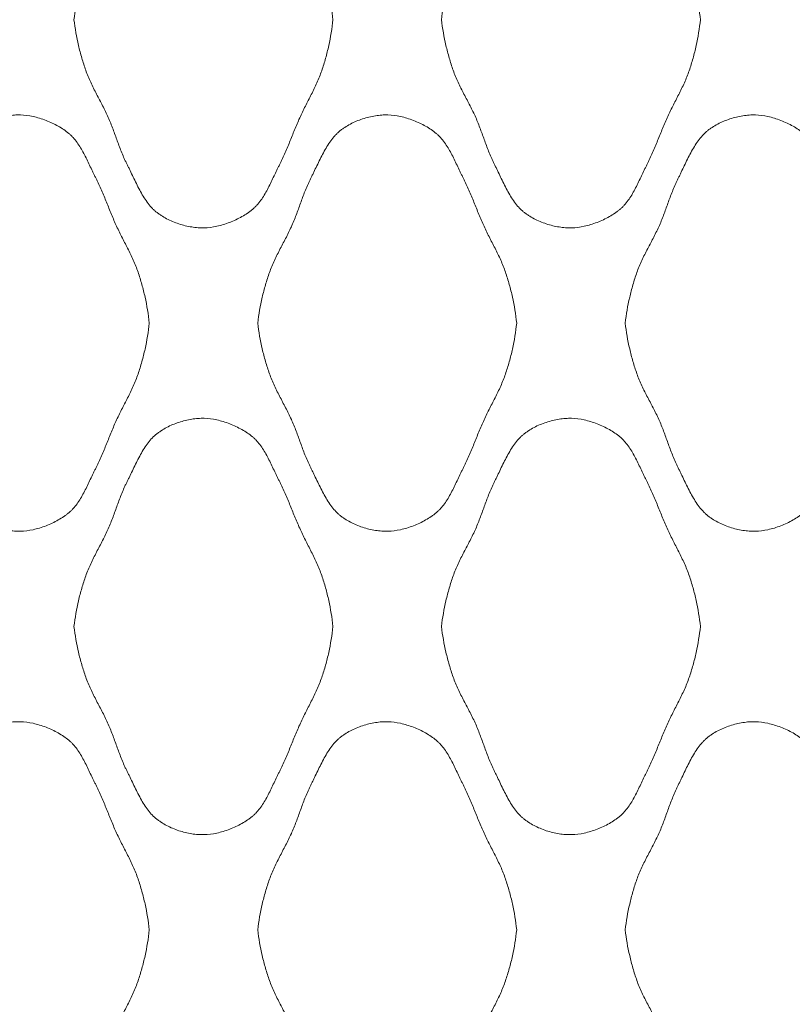
# Model space of a CAD drawing. Units: millimetres. Extents: x 0 to 1130, y 0 to 2800.
# Drawn here: x 283 to 415, y 2269 to 2437 of the extents above; entities that cross this region are included whole.
import ezdxf

# ---------------------------------------------------------------- set-up
doc = ezdxf.new("R2010")
doc.units = ezdxf.units.MM

# ---------------------------------------------------------------- blocks, each defined once
blk = doc.blocks.new('Panel_Acoustic_WovenImage_Gem - 101-1402282-Front')
at = {"lineweight": 18}
for points, knots in [([(291.79, 2437.04), (291.97, 2438.53), (292.36, 2440.73), (293.01, 2443.23), (293.44, 2444.64), (293.79, 2445.69), (294.19, 2446.73), (294.79, 2448.09), (295.64, 2449.76), (296.7, 2451.74), (297.68, 2453.74), (298.47, 2455.76), (299.07, 2457.43), (299.56, 2458.77), (299.95, 2459.78), (300.31, 2460.62), (300.58, 2461.21), (300.74, 2461.54), (300.87, 2461.79), (301, 2462.05), (301.17, 2462.39), (301.46, 2463.01), (301.9, 2463.93), (302.44, 2465.05), (303.2, 2466.53), (304.03, 2467.92), (304.87, 2468.97), (305.38, 2469.49), (305.78, 2469.85), (306.21, 2470.18), (306.81, 2470.59), (307.93, 2471.25), (309.69, 2471.99), (311.54, 2472.44), (313, 2472.6), (314.39, 2472.64), (316.17, 2472.41), (318.42, 2471.73), (320.18, 2470.9), (321.45, 2470.11), (322.16, 2469.58), (322.68, 2469.12), (323.16, 2468.61), (323.94, 2467.65), (324.69, 2466.38), (325.36, 2465.03), (325.85, 2464), (326.25, 2463.15), (326.53, 2462.56), (326.7, 2462.23), (326.82, 2461.99), (326.95, 2461.74), (327.11, 2461.41), (327.39, 2460.84), (327.77, 2460), (328.21, 2458.98), (328.78, 2457.6), (329.47, 2455.87), (330.33, 2453.82), (331.31, 2451.81), (332.35, 2449.83), (333.17, 2448.15), (333.75, 2446.79), (334.13, 2445.75), (334.47, 2444.7), (334.89, 2443.28), (335.51, 2440.76), (335.88, 2438.54), (336.04, 2437.04)], [0, 0, 0, 0, 0.05, 0.075, 0.0875, 0.1, 0.1125, 0.125, 0.15, 0.175, 0.2, 0.225, 0.25, 0.2625, 0.275, 0.2875, 0.29375, 0.296875, 0.3, 0.303125, 0.30625, 0.3125, 0.325, 0.3375, 0.35, 0.375, 0.3875, 0.39375, 0.4, 0.40625, 0.4125, 0.425, 0.45, 0.475, 0.4875, 0.5, 0.525, 0.55, 0.575, 0.5875, 0.6, 0.60625, 0.6125, 0.625, 0.65, 0.6625, 0.675, 0.6875, 0.69375, 0.696875, 0.7, 0.703125, 0.70625, 0.7125, 0.725, 0.7375, 0.75, 0.775, 0.8, 0.825, 0.85, 0.875, 0.8875, 0.9, 0.9125, 0.925, 0.95, 1, 1, 1, 1]), ([(354.57, 2437.04), (354.75, 2438.53), (355.14, 2440.73), (355.79, 2443.23), (356.22, 2444.64), (356.57, 2445.69), (356.97, 2446.73), (357.57, 2448.09), (358.42, 2449.76), (359.48, 2451.74), (360.46, 2453.74), (361.25, 2455.76), (361.85, 2457.43), (362.34, 2458.77), (362.73, 2459.78), (363.09, 2460.62), (363.36, 2461.21), (363.52, 2461.54), (363.65, 2461.79), (363.77, 2462.05), (363.94, 2462.39), (364.24, 2463.01), (364.67, 2463.93), (365.21, 2465.05), (365.97, 2466.53), (366.81, 2467.92), (367.65, 2468.97), (368.16, 2469.49), (368.56, 2469.85), (368.99, 2470.18), (369.58, 2470.59), (370.7, 2471.25), (372.47, 2471.99), (374.32, 2472.44), (375.77, 2472.6), (377.16, 2472.64), (378.95, 2472.41), (381.19, 2471.73), (382.96, 2470.9), (384.22, 2470.11), (384.94, 2469.58), (385.45, 2469.12), (385.94, 2468.61), (386.71, 2467.65), (387.46, 2466.38), (388.14, 2465.03), (388.63, 2464), (389.03, 2463.15), (389.31, 2462.56), (389.48, 2462.23), (389.6, 2461.99), (389.73, 2461.74), (389.89, 2461.41), (390.17, 2460.84), (390.55, 2460), (390.99, 2458.98), (391.55, 2457.6), (392.25, 2455.87), (393.11, 2453.82), (394.09, 2451.81), (395.12, 2449.83), (395.94, 2448.15), (396.53, 2446.79), (396.91, 2445.75), (397.25, 2444.7), (397.67, 2443.28), (398.29, 2440.76), (398.66, 2438.54), (398.82, 2437.04)], [0, 0, 0, 0, 0.05, 0.075, 0.0875, 0.1, 0.1125, 0.125, 0.15, 0.175, 0.2, 0.225, 0.25, 0.2625, 0.275, 0.2875, 0.29375, 0.296875, 0.3, 0.303125, 0.30625, 0.3125, 0.325, 0.3375, 0.35, 0.375, 0.3875, 0.39375, 0.4, 0.40625, 0.4125, 0.425, 0.45, 0.475, 0.4875, 0.5, 0.525, 0.55, 0.575, 0.5875, 0.6, 0.60625, 0.6125, 0.625, 0.65, 0.6625, 0.675, 0.6875, 0.69375, 0.696875, 0.7, 0.703125, 0.70625, 0.7125, 0.725, 0.7375, 0.75, 0.775, 0.8, 0.825, 0.85, 0.875, 0.8875, 0.9, 0.9125, 0.925, 0.95, 1, 1, 1, 1]), ([(336.04, 2437.04), (335.88, 2435.53), (335.51, 2433.31), (334.89, 2430.8), (334.47, 2429.38), (334.13, 2428.32), (333.75, 2427.28), (333.17, 2425.92), (332.35, 2424.25), (331.31, 2422.26), (330.33, 2420.26), (329.47, 2418.2), (328.78, 2416.47), (328.21, 2415.1), (327.77, 2414.08), (327.39, 2413.24), (327.11, 2412.66), (326.95, 2412.33), (326.82, 2412.09), (326.7, 2411.84), (326.53, 2411.51), (326.25, 2410.92), (325.85, 2410.07), (325.36, 2409.04), (324.69, 2407.7), (323.94, 2406.43), (323.16, 2405.46), (322.68, 2404.96), (322.29, 2404.61), (321.88, 2404.29), (321.29, 2403.87), (320.18, 2403.18), (318.42, 2402.35), (316.17, 2401.67), (314.39, 2401.43), (313, 2401.47), (311.54, 2401.64), (309.69, 2402.09), (307.93, 2402.82), (306.81, 2403.48), (306.21, 2403.9), (305.78, 2404.22), (305.38, 2404.58), (304.87, 2405.11), (304.03, 2406.15), (303.2, 2407.55), (302.44, 2409.03), (301.9, 2410.15), (301.46, 2411.06), (301.17, 2411.68), (301, 2412.03), (300.87, 2412.28), (300.74, 2412.53), (300.58, 2412.87), (300.31, 2413.46), (299.95, 2414.29), (299.56, 2415.3), (299.07, 2416.64), (298.47, 2418.32), (297.68, 2420.33), (296.7, 2422.33), (295.64, 2424.32), (294.79, 2425.99), (294.19, 2427.35), (293.79, 2428.38), (293.44, 2429.43), (293.01, 2430.84), (292.36, 2433.34), (291.97, 2435.54), (291.79, 2437.04)], [0, 0, 0, 0, 0.05, 0.075, 0.0875, 0.1, 0.1125, 0.125, 0.15, 0.175, 0.2, 0.225, 0.25, 0.2625, 0.275, 0.2875, 0.29375, 0.296875, 0.3, 0.303125, 0.30625, 0.3125, 0.325, 0.3375, 0.35, 0.375, 0.3875, 0.39375, 0.4, 0.40625, 0.4125, 0.425, 0.45, 0.475, 0.5, 0.5125, 0.525, 0.55, 0.575, 0.5875, 0.59375, 0.6, 0.60625, 0.6125, 0.625, 0.65, 0.6625, 0.675, 0.6875, 0.69375, 0.696875, 0.7, 0.703125, 0.70625, 0.7125, 0.725, 0.7375, 0.75, 0.775, 0.8, 0.825, 0.85, 0.875, 0.8875, 0.9, 0.9125, 0.925, 0.95, 1, 1, 1, 1]), ([(398.82, 2437.04), (398.66, 2435.53), (398.29, 2433.31), (397.67, 2430.8), (397.25, 2429.38), (396.91, 2428.32), (396.53, 2427.28), (395.94, 2425.92), (395.12, 2424.25), (394.09, 2422.26), (393.11, 2420.26), (392.25, 2418.2), (391.55, 2416.47), (390.99, 2415.1), (390.55, 2414.08), (390.17, 2413.24), (389.89, 2412.66), (389.73, 2412.33), (389.6, 2412.09), (389.48, 2411.84), (389.31, 2411.51), (389.03, 2410.92), (388.63, 2410.07), (388.14, 2409.04), (387.46, 2407.7), (386.71, 2406.43), (385.94, 2405.46), (385.45, 2404.96), (385.07, 2404.61), (384.65, 2404.29), (384.07, 2403.87), (382.96, 2403.18), (381.19, 2402.35), (378.95, 2401.67), (377.16, 2401.43), (375.77, 2401.47), (374.32, 2401.64), (372.47, 2402.09), (370.7, 2402.82), (369.58, 2403.48), (368.99, 2403.9), (368.56, 2404.22), (368.16, 2404.58), (367.65, 2405.11), (366.81, 2406.15), (365.97, 2407.55), (365.21, 2409.03), (364.67, 2410.15), (364.24, 2411.06), (363.94, 2411.68), (363.77, 2412.03), (363.65, 2412.28), (363.52, 2412.53), (363.36, 2412.87), (363.09, 2413.46), (362.73, 2414.29), (362.34, 2415.3), (361.85, 2416.64), (361.25, 2418.32), (360.46, 2420.33), (359.48, 2422.33), (358.42, 2424.32), (357.57, 2425.99), (356.97, 2427.35), (356.57, 2428.38), (356.22, 2429.43), (355.79, 2430.84), (355.14, 2433.34), (354.75, 2435.54), (354.57, 2437.04)], [0, 0, 0, 0, 0.05, 0.075, 0.0875, 0.1, 0.1125, 0.125, 0.15, 0.175, 0.2, 0.225, 0.25, 0.2625, 0.275, 0.2875, 0.29375, 0.296875, 0.3, 0.303125, 0.30625, 0.3125, 0.325, 0.3375, 0.35, 0.375, 0.3875, 0.39375, 0.4, 0.40625, 0.4125, 0.425, 0.45, 0.475, 0.5, 0.5125, 0.525, 0.55, 0.575, 0.5875, 0.59375, 0.6, 0.60625, 0.6125, 0.625, 0.65, 0.6625, 0.675, 0.6875, 0.69375, 0.696875, 0.7, 0.703125, 0.70625, 0.7125, 0.725, 0.7375, 0.75, 0.775, 0.8, 0.825, 0.85, 0.875, 0.8875, 0.9, 0.9125, 0.925, 0.95, 1, 1, 1, 1]), ([(260.4, 2385.19), (260.58, 2386.68), (260.97, 2388.88), (261.62, 2391.38), (262.06, 2392.79), (262.4, 2393.84), (262.8, 2394.88), (263.4, 2396.24), (264.25, 2397.91), (265.31, 2399.89), (266.29, 2401.89), (267.08, 2403.9), (267.68, 2405.58), (268.17, 2406.92), (268.56, 2407.93), (268.92, 2408.77), (269.19, 2409.35), (269.35, 2409.69), (269.48, 2409.94), (269.61, 2410.19), (269.78, 2410.54), (270.07, 2411.16), (270.51, 2412.07), (271.05, 2413.19), (271.81, 2414.67), (272.65, 2416.07), (273.48, 2417.11), (273.99, 2417.64), (274.4, 2418), (274.82, 2418.33), (275.42, 2418.74), (276.54, 2419.4), (278.3, 2420.14), (280.15, 2420.58), (281.61, 2420.75), (283, 2420.79), (284.79, 2420.56), (287.03, 2419.88), (288.79, 2419.05), (290.06, 2418.26), (290.77, 2417.72), (291.29, 2417.26), (291.77, 2416.76), (292.55, 2415.8), (293.3, 2414.53), (293.97, 2413.18), (294.46, 2412.15), (294.86, 2411.3), (295.14, 2410.71), (295.31, 2410.38), (295.44, 2410.14), (295.56, 2409.89), (295.72, 2409.56), (296, 2408.98), (296.39, 2408.14), (296.82, 2407.12), (297.39, 2405.75), (298.08, 2404.02), (298.94, 2401.97), (299.92, 2399.96), (300.96, 2397.97), (301.78, 2396.3), (302.36, 2394.94), (302.74, 2393.9), (303.08, 2392.84), (303.5, 2391.43), (304.13, 2388.91), (304.49, 2386.69), (304.65, 2385.19)], [0, 0, 0, 0, 0.05, 0.075, 0.0875, 0.1, 0.1125, 0.125, 0.15, 0.175, 0.2, 0.225, 0.25, 0.2625, 0.275, 0.2875, 0.29375, 0.296875, 0.3, 0.303125, 0.30625, 0.3125, 0.325, 0.3375, 0.35, 0.375, 0.3875, 0.39375, 0.4, 0.40625, 0.4125, 0.425, 0.45, 0.475, 0.4875, 0.5, 0.525, 0.55, 0.575, 0.5875, 0.6, 0.60625, 0.6125, 0.625, 0.65, 0.6625, 0.675, 0.6875, 0.69375, 0.696875, 0.7, 0.703125, 0.70625, 0.7125, 0.725, 0.7375, 0.75, 0.775, 0.8, 0.825, 0.85, 0.875, 0.8875, 0.9, 0.9125, 0.925, 0.95, 1, 1, 1, 1]), ([(323.18, 2385.19), (323.36, 2386.68), (323.75, 2388.88), (324.4, 2391.38), (324.83, 2392.79), (325.18, 2393.84), (325.58, 2394.88), (326.18, 2396.24), (327.03, 2397.91), (328.09, 2399.89), (329.07, 2401.89), (329.86, 2403.9), (330.46, 2405.58), (330.95, 2406.92), (331.34, 2407.93), (331.7, 2408.77), (331.97, 2409.35), (332.13, 2409.69), (332.26, 2409.94), (332.38, 2410.19), (332.55, 2410.54), (332.85, 2411.16), (333.29, 2412.07), (333.83, 2413.19), (334.59, 2414.67), (335.42, 2416.07), (336.26, 2417.11), (336.77, 2417.64), (337.17, 2418), (337.6, 2418.33), (338.2, 2418.74), (339.32, 2419.4), (341.08, 2420.14), (342.93, 2420.58), (344.39, 2420.75), (345.77, 2420.79), (347.56, 2420.56), (349.81, 2419.88), (351.57, 2419.05), (352.84, 2418.26), (353.55, 2417.72), (354.06, 2417.26), (354.55, 2416.76), (355.33, 2415.8), (356.08, 2414.53), (356.75, 2413.18), (357.24, 2412.15), (357.64, 2411.3), (357.92, 2410.71), (358.09, 2410.38), (358.21, 2410.14), (358.34, 2409.89), (358.5, 2409.56), (358.78, 2408.98), (359.16, 2408.14), (359.6, 2407.12), (360.17, 2405.75), (360.86, 2404.02), (361.72, 2401.97), (362.7, 2399.96), (363.74, 2397.97), (364.56, 2396.3), (365.14, 2394.94), (365.52, 2393.9), (365.86, 2392.84), (366.28, 2391.43), (366.9, 2388.91), (367.27, 2386.69), (367.43, 2385.19)], [0, 0, 0, 0, 0.05, 0.075, 0.0875, 0.1, 0.1125, 0.125, 0.15, 0.175, 0.2, 0.225, 0.25, 0.2625, 0.275, 0.2875, 0.29375, 0.296875, 0.3, 0.303125, 0.30625, 0.3125, 0.325, 0.3375, 0.35, 0.375, 0.3875, 0.39375, 0.4, 0.40625, 0.4125, 0.425, 0.45, 0.475, 0.4875, 0.5, 0.525, 0.55, 0.575, 0.5875, 0.6, 0.60625, 0.6125, 0.625, 0.65, 0.6625, 0.675, 0.6875, 0.69375, 0.696875, 0.7, 0.703125, 0.70625, 0.7125, 0.725, 0.7375, 0.75, 0.775, 0.8, 0.825, 0.85, 0.875, 0.8875, 0.9, 0.9125, 0.925, 0.95, 1, 1, 1, 1]), ([(385.96, 2385.19), (386.14, 2386.68), (386.53, 2388.88), (387.18, 2391.38), (387.61, 2392.79), (387.96, 2393.84), (388.35, 2394.88), (388.96, 2396.24), (389.81, 2397.91), (390.87, 2399.89), (391.85, 2401.89), (392.64, 2403.9), (393.23, 2405.58), (393.73, 2406.92), (394.12, 2407.93), (394.48, 2408.77), (394.75, 2409.35), (394.91, 2409.69), (395.03, 2409.94), (395.16, 2410.19), (395.33, 2410.54), (395.63, 2411.16), (396.06, 2412.07), (396.6, 2413.19), (397.36, 2414.67), (398.2, 2416.07), (399.04, 2417.11), (399.55, 2417.64), (399.95, 2418), (400.37, 2418.33), (400.97, 2418.74), (402.09, 2419.4), (403.86, 2420.14), (405.7, 2420.58), (407.16, 2420.75), (408.55, 2420.79), (410.34, 2420.56), (412.58, 2419.88), (414.35, 2419.05), (415.61, 2418.26), (416.33, 2417.72), (416.84, 2417.26), (417.33, 2416.76), (418.1, 2415.8), (418.85, 2414.53), (419.53, 2413.18), (420.01, 2412.15), (420.42, 2411.3), (420.7, 2410.71), (420.87, 2410.38), (420.99, 2410.14), (421.12, 2409.89), (421.28, 2409.56), (421.56, 2408.98), (421.94, 2408.14), (422.38, 2407.12), (422.94, 2405.75), (423.64, 2404.02), (424.5, 2401.97), (425.48, 2399.96), (426.51, 2397.97), (427.33, 2396.3), (427.92, 2394.94), (428.3, 2393.9), (428.64, 2392.84), (429.06, 2391.43), (429.68, 2388.91), (430.04, 2386.69), (430.21, 2385.19)], [0, 0, 0, 0, 0.05, 0.075, 0.0875, 0.1, 0.1125, 0.125, 0.15, 0.175, 0.2, 0.225, 0.25, 0.2625, 0.275, 0.2875, 0.29375, 0.296875, 0.3, 0.303125, 0.30625, 0.3125, 0.325, 0.3375, 0.35, 0.375, 0.3875, 0.39375, 0.4, 0.40625, 0.4125, 0.425, 0.45, 0.475, 0.4875, 0.5, 0.525, 0.55, 0.575, 0.5875, 0.6, 0.60625, 0.6125, 0.625, 0.65, 0.6625, 0.675, 0.6875, 0.69375, 0.696875, 0.7, 0.703125, 0.70625, 0.7125, 0.725, 0.7375, 0.75, 0.775, 0.8, 0.825, 0.85, 0.875, 0.8875, 0.9, 0.9125, 0.925, 0.95, 1, 1, 1, 1]), ([(304.65, 2385.19), (304.49, 2383.68), (304.13, 2381.46), (303.5, 2378.94), (303.08, 2377.53), (302.74, 2376.47), (302.36, 2375.43), (301.78, 2374.07), (300.96, 2372.4), (299.92, 2370.41), (298.94, 2368.4), (298.08, 2366.35), (297.39, 2364.62), (296.82, 2363.25), (296.39, 2362.23), (296, 2361.39), (295.72, 2360.81), (295.56, 2360.48), (295.44, 2360.23), (295.31, 2359.99), (295.14, 2359.66), (294.86, 2359.07), (294.46, 2358.22), (293.97, 2357.19), (293.3, 2355.84), (292.55, 2354.57), (291.77, 2353.61), (291.29, 2353.11), (290.9, 2352.76), (290.49, 2352.44), (289.9, 2352.02), (288.79, 2351.33), (287.03, 2350.49), (284.79, 2349.81), (283, 2349.58), (281.61, 2349.62), (280.15, 2349.79), (278.3, 2350.23), (276.54, 2350.97), (275.42, 2351.63), (274.82, 2352.04), (274.4, 2352.37), (273.99, 2352.73), (273.48, 2353.26), (272.65, 2354.3), (271.81, 2355.7), (271.05, 2357.18), (270.51, 2358.3), (270.07, 2359.21), (269.78, 2359.83), (269.61, 2360.18), (269.48, 2360.43), (269.35, 2360.68), (269.19, 2361.02), (268.92, 2361.6), (268.56, 2362.44), (268.17, 2363.45), (267.68, 2364.79), (267.08, 2366.47), (266.29, 2368.48), (265.31, 2370.48), (264.25, 2372.46), (263.4, 2374.13), (262.8, 2375.49), (262.4, 2376.53), (262.06, 2377.58), (261.62, 2378.99), (260.97, 2381.49), (260.58, 2383.69), (260.4, 2385.19)], [0, 0, 0, 0, 0.05, 0.075, 0.0875, 0.1, 0.1125, 0.125, 0.15, 0.175, 0.2, 0.225, 0.25, 0.2625, 0.275, 0.2875, 0.29375, 0.296875, 0.3, 0.303125, 0.30625, 0.3125, 0.325, 0.3375, 0.35, 0.375, 0.3875, 0.39375, 0.4, 0.40625, 0.4125, 0.425, 0.45, 0.475, 0.5, 0.5125, 0.525, 0.55, 0.575, 0.5875, 0.59375, 0.6, 0.60625, 0.6125, 0.625, 0.65, 0.6625, 0.675, 0.6875, 0.69375, 0.696875, 0.7, 0.703125, 0.70625, 0.7125, 0.725, 0.7375, 0.75, 0.775, 0.8, 0.825, 0.85, 0.875, 0.8875, 0.9, 0.9125, 0.925, 0.95, 1, 1, 1, 1]), ([(367.43, 2385.19), (367.27, 2383.68), (366.9, 2381.46), (366.28, 2378.94), (365.86, 2377.53), (365.52, 2376.47), (365.14, 2375.43), (364.56, 2374.07), (363.74, 2372.4), (362.7, 2370.41), (361.72, 2368.4), (360.86, 2366.35), (360.17, 2364.62), (359.6, 2363.25), (359.16, 2362.23), (358.78, 2361.39), (358.5, 2360.81), (358.34, 2360.48), (358.21, 2360.23), (358.09, 2359.99), (357.92, 2359.66), (357.64, 2359.07), (357.24, 2358.22), (356.75, 2357.19), (356.08, 2355.84), (355.33, 2354.57), (354.55, 2353.61), (354.06, 2353.11), (353.68, 2352.76), (353.26, 2352.44), (352.68, 2352.02), (351.57, 2351.33), (349.81, 2350.49), (347.56, 2349.81), (345.77, 2349.58), (344.39, 2349.62), (342.93, 2349.79), (341.08, 2350.23), (339.32, 2350.97), (338.2, 2351.63), (337.6, 2352.04), (337.17, 2352.37), (336.77, 2352.73), (336.26, 2353.26), (335.42, 2354.3), (334.59, 2355.7), (333.83, 2357.18), (333.29, 2358.3), (332.85, 2359.21), (332.55, 2359.83), (332.38, 2360.18), (332.26, 2360.43), (332.13, 2360.68), (331.97, 2361.02), (331.7, 2361.6), (331.34, 2362.44), (330.95, 2363.45), (330.46, 2364.79), (329.86, 2366.47), (329.07, 2368.48), (328.09, 2370.48), (327.03, 2372.46), (326.18, 2374.13), (325.58, 2375.49), (325.18, 2376.53), (324.83, 2377.58), (324.4, 2378.99), (323.75, 2381.49), (323.36, 2383.69), (323.18, 2385.19)], [0, 0, 0, 0, 0.05, 0.075, 0.0875, 0.1, 0.1125, 0.125, 0.15, 0.175, 0.2, 0.225, 0.25, 0.2625, 0.275, 0.2875, 0.29375, 0.296875, 0.3, 0.303125, 0.30625, 0.3125, 0.325, 0.3375, 0.35, 0.375, 0.3875, 0.39375, 0.4, 0.40625, 0.4125, 0.425, 0.45, 0.475, 0.5, 0.5125, 0.525, 0.55, 0.575, 0.5875, 0.59375, 0.6, 0.60625, 0.6125, 0.625, 0.65, 0.6625, 0.675, 0.6875, 0.69375, 0.696875, 0.7, 0.703125, 0.70625, 0.7125, 0.725, 0.7375, 0.75, 0.775, 0.8, 0.825, 0.85, 0.875, 0.8875, 0.9, 0.9125, 0.925, 0.95, 1, 1, 1, 1]), ([(430.21, 2385.19), (430.04, 2383.68), (429.68, 2381.46), (429.06, 2378.94), (428.64, 2377.53), (428.3, 2376.47), (427.92, 2375.43), (427.33, 2374.07), (426.51, 2372.4), (425.48, 2370.41), (424.5, 2368.4), (423.64, 2366.35), (422.94, 2364.62), (422.38, 2363.25), (421.94, 2362.23), (421.56, 2361.39), (421.28, 2360.81), (421.12, 2360.48), (420.99, 2360.23), (420.87, 2359.99), (420.7, 2359.66), (420.42, 2359.07), (420.01, 2358.22), (419.53, 2357.19), (418.85, 2355.84), (418.1, 2354.57), (417.33, 2353.61), (416.84, 2353.11), (416.46, 2352.76), (416.04, 2352.44), (415.46, 2352.02), (414.35, 2351.33), (412.58, 2350.49), (410.34, 2349.81), (408.55, 2349.58), (407.16, 2349.62), (405.7, 2349.79), (403.86, 2350.23), (402.09, 2350.97), (400.97, 2351.63), (400.37, 2352.04), (399.95, 2352.37), (399.55, 2352.73), (399.04, 2353.26), (398.2, 2354.3), (397.36, 2355.7), (396.6, 2357.18), (396.06, 2358.3), (395.63, 2359.21), (395.33, 2359.83), (395.16, 2360.18), (395.03, 2360.43), (394.91, 2360.68), (394.75, 2361.02), (394.48, 2361.6), (394.12, 2362.44), (393.73, 2363.45), (393.23, 2364.79), (392.64, 2366.47), (391.85, 2368.48), (390.87, 2370.48), (389.81, 2372.46), (388.96, 2374.13), (388.35, 2375.49), (387.96, 2376.53), (387.61, 2377.58), (387.18, 2378.99), (386.53, 2381.49), (386.14, 2383.69), (385.96, 2385.19)], [0, 0, 0, 0, 0.05, 0.075, 0.0875, 0.1, 0.1125, 0.125, 0.15, 0.175, 0.2, 0.225, 0.25, 0.2625, 0.275, 0.2875, 0.29375, 0.296875, 0.3, 0.303125, 0.30625, 0.3125, 0.325, 0.3375, 0.35, 0.375, 0.3875, 0.39375, 0.4, 0.40625, 0.4125, 0.425, 0.45, 0.475, 0.5, 0.5125, 0.525, 0.55, 0.575, 0.5875, 0.59375, 0.6, 0.60625, 0.6125, 0.625, 0.65, 0.6625, 0.675, 0.6875, 0.69375, 0.696875, 0.7, 0.703125, 0.70625, 0.7125, 0.725, 0.7375, 0.75, 0.775, 0.8, 0.825, 0.85, 0.875, 0.8875, 0.9, 0.9125, 0.925, 0.95, 1, 1, 1, 1]), ([(291.79, 2333.33), (291.97, 2334.83), (292.36, 2337.03), (293.01, 2339.53), (293.44, 2340.94), (293.79, 2341.99), (294.19, 2343.02), (294.79, 2344.38), (295.64, 2346.05), (296.7, 2348.04), (297.68, 2350.04), (298.47, 2352.05), (299.07, 2353.73), (299.56, 2355.07), (299.95, 2356.08), (300.31, 2356.91), (300.58, 2357.5), (300.74, 2357.84), (300.87, 2358.09), (301, 2358.34), (301.17, 2358.69), (301.46, 2359.31), (301.9, 2360.22), (302.44, 2361.34), (303.2, 2362.82), (304.03, 2364.22), (304.87, 2365.26), (305.38, 2365.79), (305.78, 2366.15), (306.21, 2366.47), (306.81, 2366.89), (307.93, 2367.55), (309.69, 2368.28), (311.54, 2368.73), (313, 2368.9), (314.39, 2368.94), (316.17, 2368.71), (318.42, 2368.02), (320.18, 2367.19), (321.45, 2366.4), (322.16, 2365.87), (322.68, 2365.41), (323.16, 2364.91), (323.94, 2363.94), (324.69, 2362.68), (325.36, 2361.33), (325.85, 2360.3), (326.25, 2359.45), (326.53, 2358.86), (326.7, 2358.53), (326.82, 2358.28), (326.95, 2358.04), (327.11, 2357.71), (327.39, 2357.13), (327.77, 2356.29), (328.21, 2355.27), (328.78, 2353.9), (329.47, 2352.17), (330.33, 2350.12), (331.31, 2348.11), (332.35, 2346.12), (333.17, 2344.45), (333.75, 2343.09), (334.13, 2342.05), (334.47, 2340.99), (334.89, 2339.57), (335.51, 2337.06), (335.88, 2334.84), (336.04, 2333.33)], [0, 0, 0, 0, 0.05, 0.075, 0.0875, 0.1, 0.1125, 0.125, 0.15, 0.175, 0.2, 0.225, 0.25, 0.2625, 0.275, 0.2875, 0.29375, 0.296875, 0.3, 0.303125, 0.30625, 0.3125, 0.325, 0.3375, 0.35, 0.375, 0.3875, 0.39375, 0.4, 0.40625, 0.4125, 0.425, 0.45, 0.475, 0.4875, 0.5, 0.525, 0.55, 0.575, 0.5875, 0.6, 0.60625, 0.6125, 0.625, 0.65, 0.6625, 0.675, 0.6875, 0.69375, 0.696875, 0.7, 0.703125, 0.70625, 0.7125, 0.725, 0.7375, 0.75, 0.775, 0.8, 0.825, 0.85, 0.875, 0.8875, 0.9, 0.9125, 0.925, 0.95, 1, 1, 1, 1]), ([(354.57, 2333.33), (354.75, 2334.83), (355.14, 2337.03), (355.79, 2339.53), (356.22, 2340.94), (356.57, 2341.99), (356.97, 2343.02), (357.57, 2344.38), (358.42, 2346.05), (359.48, 2348.04), (360.46, 2350.04), (361.25, 2352.05), (361.85, 2353.73), (362.34, 2355.07), (362.73, 2356.08), (363.09, 2356.91), (363.36, 2357.5), (363.52, 2357.84), (363.65, 2358.09), (363.77, 2358.34), (363.94, 2358.69), (364.24, 2359.31), (364.67, 2360.22), (365.21, 2361.34), (365.97, 2362.82), (366.81, 2364.22), (367.65, 2365.26), (368.16, 2365.79), (368.56, 2366.15), (368.99, 2366.47), (369.58, 2366.89), (370.7, 2367.55), (372.47, 2368.28), (374.32, 2368.73), (375.77, 2368.9), (377.16, 2368.94), (378.95, 2368.71), (381.19, 2368.02), (382.96, 2367.19), (384.22, 2366.4), (384.94, 2365.87), (385.45, 2365.41), (385.94, 2364.91), (386.71, 2363.94), (387.46, 2362.68), (388.14, 2361.33), (388.63, 2360.3), (389.03, 2359.45), (389.31, 2358.86), (389.48, 2358.53), (389.6, 2358.28), (389.73, 2358.04), (389.89, 2357.71), (390.17, 2357.13), (390.55, 2356.29), (390.99, 2355.27), (391.55, 2353.9), (392.25, 2352.17), (393.11, 2350.12), (394.09, 2348.11), (395.12, 2346.12), (395.94, 2344.45), (396.53, 2343.09), (396.91, 2342.05), (397.25, 2340.99), (397.67, 2339.57), (398.29, 2337.06), (398.66, 2334.84), (398.82, 2333.33)], [0, 0, 0, 0, 0.05, 0.075, 0.0875, 0.1, 0.1125, 0.125, 0.15, 0.175, 0.2, 0.225, 0.25, 0.2625, 0.275, 0.2875, 0.29375, 0.296875, 0.3, 0.303125, 0.30625, 0.3125, 0.325, 0.3375, 0.35, 0.375, 0.3875, 0.39375, 0.4, 0.40625, 0.4125, 0.425, 0.45, 0.475, 0.4875, 0.5, 0.525, 0.55, 0.575, 0.5875, 0.6, 0.60625, 0.6125, 0.625, 0.65, 0.6625, 0.675, 0.6875, 0.69375, 0.696875, 0.7, 0.703125, 0.70625, 0.7125, 0.725, 0.7375, 0.75, 0.775, 0.8, 0.825, 0.85, 0.875, 0.8875, 0.9, 0.9125, 0.925, 0.95, 1, 1, 1, 1]), ([(336.04, 2333.33), (335.88, 2331.83), (335.51, 2329.61), (334.89, 2327.09), (334.47, 2325.67), (334.13, 2324.62), (333.75, 2323.58), (333.17, 2322.22), (332.35, 2320.54), (331.31, 2318.56), (330.33, 2316.55), (329.47, 2314.5), (328.78, 2312.77), (328.21, 2311.39), (327.77, 2310.37), (327.39, 2309.53), (327.11, 2308.96), (326.95, 2308.63), (326.82, 2308.38), (326.7, 2308.14), (326.53, 2307.81), (326.25, 2307.22), (325.85, 2306.37), (325.36, 2305.34), (324.69, 2303.99), (323.94, 2302.72), (323.16, 2301.76), (322.68, 2301.25), (322.29, 2300.91), (321.88, 2300.58), (321.29, 2300.16), (320.18, 2299.47), (318.42, 2298.64), (316.17, 2297.96), (314.39, 2297.73), (313, 2297.77), (311.54, 2297.93), (309.69, 2298.38), (307.93, 2299.12), (306.81, 2299.78), (306.21, 2300.19), (305.78, 2300.52), (305.38, 2300.88), (304.87, 2301.4), (304.03, 2302.45), (303.2, 2303.84), (302.44, 2305.32), (301.9, 2306.44), (301.46, 2307.36), (301.17, 2307.98), (301, 2308.32), (300.87, 2308.58), (300.74, 2308.83), (300.58, 2309.16), (300.31, 2309.75), (299.95, 2310.59), (299.56, 2311.6), (299.07, 2312.94), (298.47, 2314.61), (297.68, 2316.63), (296.7, 2318.63), (295.64, 2320.61), (294.79, 2322.28), (294.19, 2323.64), (293.79, 2324.68), (293.44, 2325.73), (293.01, 2327.14), (292.36, 2329.64), (291.97, 2331.84), (291.79, 2333.33)], [0, 0, 0, 0, 0.05, 0.075, 0.0875, 0.1, 0.1125, 0.125, 0.15, 0.175, 0.2, 0.225, 0.25, 0.2625, 0.275, 0.2875, 0.29375, 0.296875, 0.3, 0.303125, 0.30625, 0.3125, 0.325, 0.3375, 0.35, 0.375, 0.3875, 0.39375, 0.4, 0.40625, 0.4125, 0.425, 0.45, 0.475, 0.5, 0.5125, 0.525, 0.55, 0.575, 0.5875, 0.59375, 0.6, 0.60625, 0.6125, 0.625, 0.65, 0.6625, 0.675, 0.6875, 0.69375, 0.696875, 0.7, 0.703125, 0.70625, 0.7125, 0.725, 0.7375, 0.75, 0.775, 0.8, 0.825, 0.85, 0.875, 0.8875, 0.9, 0.9125, 0.925, 0.95, 1, 1, 1, 1]), ([(398.82, 2333.33), (398.66, 2331.83), (398.29, 2329.61), (397.67, 2327.09), (397.25, 2325.67), (396.91, 2324.62), (396.53, 2323.58), (395.94, 2322.22), (395.12, 2320.54), (394.09, 2318.56), (393.11, 2316.55), (392.25, 2314.5), (391.55, 2312.77), (390.99, 2311.39), (390.55, 2310.37), (390.17, 2309.53), (389.89, 2308.96), (389.73, 2308.63), (389.6, 2308.38), (389.48, 2308.14), (389.31, 2307.81), (389.03, 2307.22), (388.63, 2306.37), (388.14, 2305.34), (387.46, 2303.99), (386.71, 2302.72), (385.94, 2301.76), (385.45, 2301.25), (385.07, 2300.91), (384.65, 2300.58), (384.07, 2300.16), (382.96, 2299.47), (381.19, 2298.64), (378.95, 2297.96), (377.16, 2297.73), (375.77, 2297.77), (374.32, 2297.93), (372.47, 2298.38), (370.7, 2299.12), (369.58, 2299.78), (368.99, 2300.19), (368.56, 2300.52), (368.16, 2300.88), (367.65, 2301.4), (366.81, 2302.45), (365.97, 2303.84), (365.21, 2305.32), (364.67, 2306.44), (364.24, 2307.36), (363.94, 2307.98), (363.77, 2308.32), (363.65, 2308.58), (363.52, 2308.83), (363.36, 2309.16), (363.09, 2309.75), (362.73, 2310.59), (362.34, 2311.6), (361.85, 2312.94), (361.25, 2314.61), (360.46, 2316.63), (359.48, 2318.63), (358.42, 2320.61), (357.57, 2322.28), (356.97, 2323.64), (356.57, 2324.68), (356.22, 2325.73), (355.79, 2327.14), (355.14, 2329.64), (354.75, 2331.84), (354.57, 2333.33)], [0, 0, 0, 0, 0.05, 0.075, 0.0875, 0.1, 0.1125, 0.125, 0.15, 0.175, 0.2, 0.225, 0.25, 0.2625, 0.275, 0.2875, 0.29375, 0.296875, 0.3, 0.303125, 0.30625, 0.3125, 0.325, 0.3375, 0.35, 0.375, 0.3875, 0.39375, 0.4, 0.40625, 0.4125, 0.425, 0.45, 0.475, 0.5, 0.5125, 0.525, 0.55, 0.575, 0.5875, 0.59375, 0.6, 0.60625, 0.6125, 0.625, 0.65, 0.6625, 0.675, 0.6875, 0.69375, 0.696875, 0.7, 0.703125, 0.70625, 0.7125, 0.725, 0.7375, 0.75, 0.775, 0.8, 0.825, 0.85, 0.875, 0.8875, 0.9, 0.9125, 0.925, 0.95, 1, 1, 1, 1]), ([(260.4, 2281.48), (260.58, 2282.97), (260.97, 2285.17), (261.62, 2287.68), (262.06, 2289.09), (262.4, 2290.14), (262.8, 2291.17), (263.4, 2292.53), (264.25, 2294.2), (265.31, 2296.19), (266.29, 2298.18), (267.08, 2300.2), (267.68, 2301.88), (268.17, 2303.22), (268.56, 2304.22), (268.92, 2305.06), (269.19, 2305.65), (269.35, 2305.99), (269.48, 2306.24), (269.61, 2306.49), (269.78, 2306.84), (270.07, 2307.45), (270.51, 2308.37), (271.05, 2309.49), (271.81, 2310.97), (272.65, 2312.37), (273.48, 2313.41), (273.99, 2313.94), (274.4, 2314.3), (274.82, 2314.62), (275.42, 2315.04), (276.54, 2315.69), (278.3, 2316.43), (280.15, 2316.88), (281.61, 2317.05), (283, 2317.09), (284.79, 2316.85), (287.03, 2316.17), (288.79, 2315.34), (290.06, 2314.55), (290.77, 2314.02), (291.29, 2313.56), (291.77, 2313.06), (292.55, 2312.09), (293.3, 2310.82), (293.97, 2309.48), (294.46, 2308.45), (294.86, 2307.6), (295.14, 2307.01), (295.31, 2306.68), (295.44, 2306.43), (295.56, 2306.19), (295.72, 2305.86), (296, 2305.28), (296.39, 2304.44), (296.82, 2303.42), (297.39, 2302.05), (298.08, 2300.32), (298.94, 2298.26), (299.92, 2296.26), (300.96, 2294.27), (301.78, 2292.6), (302.36, 2291.24), (302.74, 2290.2), (303.08, 2289.14), (303.5, 2287.72), (304.13, 2285.2), (304.49, 2282.99), (304.65, 2281.48)], [0, 0, 0, 0, 0.05, 0.075, 0.0875, 0.1, 0.1125, 0.125, 0.15, 0.175, 0.2, 0.225, 0.25, 0.2625, 0.275, 0.2875, 0.29375, 0.296875, 0.3, 0.303125, 0.30625, 0.3125, 0.325, 0.3375, 0.35, 0.375, 0.3875, 0.39375, 0.4, 0.40625, 0.4125, 0.425, 0.45, 0.475, 0.4875, 0.5, 0.525, 0.55, 0.575, 0.5875, 0.6, 0.60625, 0.6125, 0.625, 0.65, 0.6625, 0.675, 0.6875, 0.69375, 0.696875, 0.7, 0.703125, 0.70625, 0.7125, 0.725, 0.7375, 0.75, 0.775, 0.8, 0.825, 0.85, 0.875, 0.8875, 0.9, 0.9125, 0.925, 0.95, 1, 1, 1, 1]), ([(323.18, 2281.48), (323.36, 2282.97), (323.75, 2285.17), (324.4, 2287.68), (324.83, 2289.09), (325.18, 2290.14), (325.58, 2291.17), (326.18, 2292.53), (327.03, 2294.2), (328.09, 2296.19), (329.07, 2298.18), (329.86, 2300.2), (330.46, 2301.88), (330.95, 2303.22), (331.34, 2304.22), (331.7, 2305.06), (331.97, 2305.65), (332.13, 2305.99), (332.26, 2306.24), (332.38, 2306.49), (332.55, 2306.84), (332.85, 2307.45), (333.29, 2308.37), (333.83, 2309.49), (334.59, 2310.97), (335.42, 2312.37), (336.26, 2313.41), (336.77, 2313.94), (337.17, 2314.3), (337.6, 2314.62), (338.2, 2315.04), (339.32, 2315.69), (341.08, 2316.43), (342.93, 2316.88), (344.39, 2317.05), (345.77, 2317.09), (347.56, 2316.85), (349.81, 2316.17), (351.57, 2315.34), (352.84, 2314.55), (353.55, 2314.02), (354.06, 2313.56), (354.55, 2313.06), (355.33, 2312.09), (356.08, 2310.82), (356.75, 2309.48), (357.24, 2308.45), (357.64, 2307.6), (357.92, 2307.01), (358.09, 2306.68), (358.21, 2306.43), (358.34, 2306.19), (358.5, 2305.86), (358.78, 2305.28), (359.16, 2304.44), (359.6, 2303.42), (360.17, 2302.05), (360.86, 2300.32), (361.72, 2298.26), (362.7, 2296.26), (363.74, 2294.27), (364.56, 2292.6), (365.14, 2291.24), (365.52, 2290.2), (365.86, 2289.14), (366.28, 2287.72), (366.9, 2285.2), (367.27, 2282.99), (367.43, 2281.48)], [0, 0, 0, 0, 0.05, 0.075, 0.0875, 0.1, 0.1125, 0.125, 0.15, 0.175, 0.2, 0.225, 0.25, 0.2625, 0.275, 0.2875, 0.29375, 0.296875, 0.3, 0.303125, 0.30625, 0.3125, 0.325, 0.3375, 0.35, 0.375, 0.3875, 0.39375, 0.4, 0.40625, 0.4125, 0.425, 0.45, 0.475, 0.4875, 0.5, 0.525, 0.55, 0.575, 0.5875, 0.6, 0.60625, 0.6125, 0.625, 0.65, 0.6625, 0.675, 0.6875, 0.69375, 0.696875, 0.7, 0.703125, 0.70625, 0.7125, 0.725, 0.7375, 0.75, 0.775, 0.8, 0.825, 0.85, 0.875, 0.8875, 0.9, 0.9125, 0.925, 0.95, 1, 1, 1, 1]), ([(385.96, 2281.48), (386.14, 2282.97), (386.53, 2285.17), (387.18, 2287.68), (387.61, 2289.09), (387.96, 2290.14), (388.35, 2291.17), (388.96, 2292.53), (389.81, 2294.2), (390.87, 2296.19), (391.85, 2298.18), (392.64, 2300.2), (393.23, 2301.88), (393.73, 2303.22), (394.12, 2304.22), (394.48, 2305.06), (394.75, 2305.65), (394.91, 2305.99), (395.03, 2306.24), (395.16, 2306.49), (395.33, 2306.84), (395.63, 2307.45), (396.06, 2308.37), (396.6, 2309.49), (397.36, 2310.97), (398.2, 2312.37), (399.04, 2313.41), (399.55, 2313.94), (399.95, 2314.3), (400.37, 2314.62), (400.97, 2315.04), (402.09, 2315.69), (403.86, 2316.43), (405.7, 2316.88), (407.16, 2317.05), (408.55, 2317.09), (410.34, 2316.85), (412.58, 2316.17), (414.35, 2315.34), (415.61, 2314.55), (416.33, 2314.02), (416.84, 2313.56), (417.33, 2313.06), (418.1, 2312.09), (418.85, 2310.82), (419.53, 2309.48), (420.01, 2308.45), (420.42, 2307.6), (420.7, 2307.01), (420.87, 2306.68), (420.99, 2306.43), (421.12, 2306.19), (421.28, 2305.86), (421.56, 2305.28), (421.94, 2304.44), (422.38, 2303.42), (422.94, 2302.05), (423.64, 2300.32), (424.5, 2298.26), (425.48, 2296.26), (426.51, 2294.27), (427.33, 2292.6), (427.92, 2291.24), (428.3, 2290.2), (428.64, 2289.14), (429.06, 2287.72), (429.68, 2285.2), (430.04, 2282.99), (430.21, 2281.48)], [0, 0, 0, 0, 0.05, 0.075, 0.0875, 0.1, 0.1125, 0.125, 0.15, 0.175, 0.2, 0.225, 0.25, 0.2625, 0.275, 0.2875, 0.29375, 0.296875, 0.3, 0.303125, 0.30625, 0.3125, 0.325, 0.3375, 0.35, 0.375, 0.3875, 0.39375, 0.4, 0.40625, 0.4125, 0.425, 0.45, 0.475, 0.4875, 0.5, 0.525, 0.55, 0.575, 0.5875, 0.6, 0.60625, 0.6125, 0.625, 0.65, 0.6625, 0.675, 0.6875, 0.69375, 0.696875, 0.7, 0.703125, 0.70625, 0.7125, 0.725, 0.7375, 0.75, 0.775, 0.8, 0.825, 0.85, 0.875, 0.8875, 0.9, 0.9125, 0.925, 0.95, 1, 1, 1, 1]), ([(304.65, 2281.48), (304.49, 2279.98), (304.13, 2277.76), (303.5, 2275.24), (303.08, 2273.82), (302.74, 2272.77), (302.36, 2271.73), (301.78, 2270.36), (300.96, 2268.69), (299.92, 2266.7), (298.94, 2264.7), (298.08, 2262.64), (297.39, 2260.92), (296.82, 2259.54), (296.39, 2258.52), (296, 2257.68), (295.72, 2257.1), (295.56, 2256.78), (295.44, 2256.53), (295.31, 2256.29), (295.14, 2255.95), (294.86, 2255.37), (294.46, 2254.51), (293.97, 2253.49), (293.3, 2252.14), (292.55, 2250.87), (291.77, 2249.9), (291.29, 2249.4), (290.9, 2249.06), (290.49, 2248.73), (289.9, 2248.31), (288.79, 2247.62), (287.03, 2246.79), (284.79, 2246.11), (283, 2245.88), (281.61, 2245.92), (280.15, 2246.08), (278.3, 2246.53), (276.54, 2247.27), (275.42, 2247.93), (274.82, 2248.34), (274.4, 2248.67), (273.99, 2249.02), (273.48, 2249.55), (272.65, 2250.59), (271.81, 2251.99), (271.05, 2253.47), (270.51, 2254.59), (270.07, 2255.51), (269.78, 2256.13), (269.61, 2256.47), (269.48, 2256.73), (269.35, 2256.98), (269.19, 2257.31), (268.92, 2257.9), (268.56, 2258.74), (268.17, 2259.74), (267.68, 2261.09), (267.08, 2262.76), (266.29, 2264.78), (265.31, 2266.78), (264.25, 2268.76), (263.4, 2270.43), (262.8, 2271.79), (262.4, 2272.83), (262.06, 2273.88), (261.62, 2275.29), (260.97, 2277.79), (260.58, 2279.99), (260.4, 2281.48)], [0, 0, 0, 0, 0.05, 0.075, 0.0875, 0.1, 0.1125, 0.125, 0.15, 0.175, 0.2, 0.225, 0.25, 0.2625, 0.275, 0.2875, 0.29375, 0.296875, 0.3, 0.303125, 0.30625, 0.3125, 0.325, 0.3375, 0.35, 0.375, 0.3875, 0.39375, 0.4, 0.40625, 0.4125, 0.425, 0.45, 0.475, 0.5, 0.5125, 0.525, 0.55, 0.575, 0.5875, 0.59375, 0.6, 0.60625, 0.6125, 0.625, 0.65, 0.6625, 0.675, 0.6875, 0.69375, 0.696875, 0.7, 0.703125, 0.70625, 0.7125, 0.725, 0.7375, 0.75, 0.775, 0.8, 0.825, 0.85, 0.875, 0.8875, 0.9, 0.9125, 0.925, 0.95, 1, 1, 1, 1]), ([(367.43, 2281.48), (367.27, 2279.98), (366.9, 2277.76), (366.28, 2275.24), (365.86, 2273.82), (365.52, 2272.77), (365.14, 2271.73), (364.56, 2270.36), (363.74, 2268.69), (362.7, 2266.7), (361.72, 2264.7), (360.86, 2262.64), (360.17, 2260.92), (359.6, 2259.54), (359.16, 2258.52), (358.78, 2257.68), (358.5, 2257.1), (358.34, 2256.78), (358.21, 2256.53), (358.09, 2256.29), (357.92, 2255.95), (357.64, 2255.37), (357.24, 2254.51), (356.75, 2253.49), (356.08, 2252.14), (355.33, 2250.87), (354.55, 2249.9), (354.06, 2249.4), (353.68, 2249.06), (353.26, 2248.73), (352.68, 2248.31), (351.57, 2247.62), (349.81, 2246.79), (347.56, 2246.11), (345.77, 2245.88), (344.39, 2245.92), (342.93, 2246.08), (341.08, 2246.53), (339.32, 2247.27), (338.2, 2247.93), (337.6, 2248.34), (337.17, 2248.67), (336.77, 2249.02), (336.26, 2249.55), (335.42, 2250.59), (334.59, 2251.99), (333.83, 2253.47), (333.29, 2254.59), (332.85, 2255.51), (332.55, 2256.13), (332.38, 2256.47), (332.26, 2256.73), (332.13, 2256.98), (331.97, 2257.31), (331.7, 2257.9), (331.34, 2258.74), (330.95, 2259.74), (330.46, 2261.09), (329.86, 2262.76), (329.07, 2264.78), (328.09, 2266.78), (327.03, 2268.76), (326.18, 2270.43), (325.58, 2271.79), (325.18, 2272.83), (324.83, 2273.88), (324.4, 2275.29), (323.75, 2277.79), (323.36, 2279.99), (323.18, 2281.48)], [0, 0, 0, 0, 0.05, 0.075, 0.0875, 0.1, 0.1125, 0.125, 0.15, 0.175, 0.2, 0.225, 0.25, 0.2625, 0.275, 0.2875, 0.29375, 0.296875, 0.3, 0.303125, 0.30625, 0.3125, 0.325, 0.3375, 0.35, 0.375, 0.3875, 0.39375, 0.4, 0.40625, 0.4125, 0.425, 0.45, 0.475, 0.5, 0.5125, 0.525, 0.55, 0.575, 0.5875, 0.59375, 0.6, 0.60625, 0.6125, 0.625, 0.65, 0.6625, 0.675, 0.6875, 0.69375, 0.696875, 0.7, 0.703125, 0.70625, 0.7125, 0.725, 0.7375, 0.75, 0.775, 0.8, 0.825, 0.85, 0.875, 0.8875, 0.9, 0.9125, 0.925, 0.95, 1, 1, 1, 1]), ([(430.21, 2281.48), (430.04, 2279.98), (429.68, 2277.76), (429.06, 2275.24), (428.64, 2273.82), (428.3, 2272.77), (427.92, 2271.73), (427.33, 2270.36), (426.51, 2268.69), (425.48, 2266.7), (424.5, 2264.7), (423.64, 2262.64), (422.94, 2260.92), (422.38, 2259.54), (421.94, 2258.52), (421.56, 2257.68), (421.28, 2257.1), (421.12, 2256.78), (420.99, 2256.53), (420.87, 2256.29), (420.7, 2255.95), (420.42, 2255.37), (420.01, 2254.51), (419.53, 2253.49), (418.85, 2252.14), (418.1, 2250.87), (417.33, 2249.9), (416.84, 2249.4), (416.46, 2249.06), (416.04, 2248.73), (415.46, 2248.31), (414.35, 2247.62), (412.58, 2246.79), (410.34, 2246.11), (408.55, 2245.88), (407.16, 2245.92), (405.7, 2246.08), (403.86, 2246.53), (402.09, 2247.27), (400.97, 2247.93), (400.37, 2248.34), (399.95, 2248.67), (399.55, 2249.02), (399.04, 2249.55), (398.2, 2250.59), (397.36, 2251.99), (396.6, 2253.47), (396.06, 2254.59), (395.63, 2255.51), (395.33, 2256.13), (395.16, 2256.47), (395.03, 2256.73), (394.91, 2256.98), (394.75, 2257.31), (394.48, 2257.9), (394.12, 2258.74), (393.73, 2259.74), (393.23, 2261.09), (392.64, 2262.76), (391.85, 2264.78), (390.87, 2266.78), (389.81, 2268.76), (388.96, 2270.43), (388.35, 2271.79), (387.96, 2272.83), (387.61, 2273.88), (387.18, 2275.29), (386.53, 2277.79), (386.14, 2279.99), (385.96, 2281.48)], [0, 0, 0, 0, 0.05, 0.075, 0.0875, 0.1, 0.1125, 0.125, 0.15, 0.175, 0.2, 0.225, 0.25, 0.2625, 0.275, 0.2875, 0.29375, 0.296875, 0.3, 0.303125, 0.30625, 0.3125, 0.325, 0.3375, 0.35, 0.375, 0.3875, 0.39375, 0.4, 0.40625, 0.4125, 0.425, 0.45, 0.475, 0.5, 0.5125, 0.525, 0.55, 0.575, 0.5875, 0.59375, 0.6, 0.60625, 0.6125, 0.625, 0.65, 0.6625, 0.675, 0.6875, 0.69375, 0.696875, 0.7, 0.703125, 0.70625, 0.7125, 0.725, 0.7375, 0.75, 0.775, 0.8, 0.825, 0.85, 0.875, 0.8875, 0.9, 0.9125, 0.925, 0.95, 1, 1, 1, 1])]:
    blk.add_open_spline(points, degree=3, knots=knots, dxfattribs=at)

msp = doc.modelspace()

# ---------------------------------------------------------------- block references
at = {"lineweight": 18}
msp.add_blockref('Panel_Acoustic_WovenImage_Gem - 101-1402282-Front', (0, 0), dxfattribs=at)

doc.saveas('drawing.dxf')
